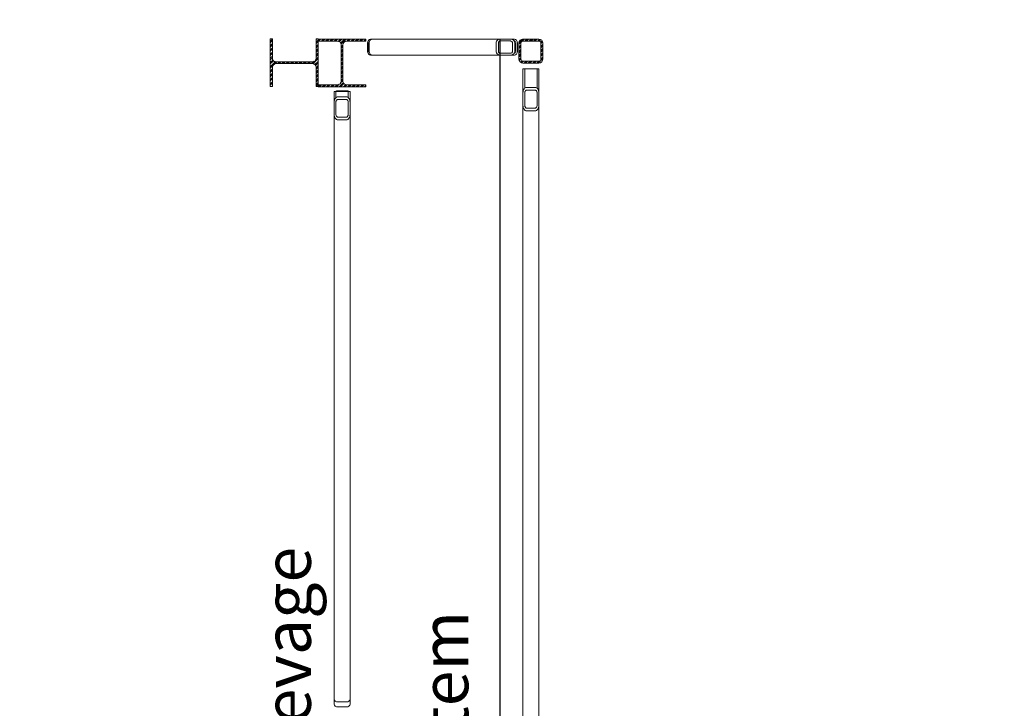
# Model space of a CAD drawing. Units: millimetres. Extents: x -145562 to -73895, y -48417 to 160566.
# Drawn here: x -97369 to -94241, y 22925 to 25114 of the extents above; entities that cross this region are included whole.
import ezdxf

# ---------------------------------------------------------------- set-up
doc = ezdxf.new("R2010")
doc.units = ezdxf.units.MM
doc.header["$LTSCALE"] = 200
doc.header["$MEASUREMENT"] = 0
doc.header["$PDMODE"] = 3
doc.header["$PDSIZE"] = 1
doc.layers.get('0').update_dxf_attribs({"lineweight": 0})
doc.layers.add('00-Salle Beam Beton', color=4, linetype='Continuous', lineweight=5)
doc.layers.add('00-Texte', color=7, linetype='Continuous', lineweight=9)
doc.layers.add('00-Salle Passerelle', color=7, linetype='Continuous')
doc.styles.add('Arial', font='arial.ttf', dxfattribs={"width": 0.85})
doc.styles.add('DIM arial', font='arial.ttf', dxfattribs={"width": 0.85})
doc.dimstyles.new('DIM-1 - metric', dxfattribs={"dimscale": 150, "dimtxt": 1, "dimasz": 1, "dimexe": 0.5, "dimexo": 0.75, "dimgap": 0.25, "dimtad": 0, "dimdec": 0, "dimzin": 0, "dimdsep": 46, "dimtxsty": 'DIM arial', "dimcen": -0.5, "dimclrd": 256, "dimclre": 256, "dimclrt": 256, "dimadec": 0, "dimazin": 0, "dimtfac": 0.6, "dimtdec": 0, "dimtofl": 0, "dimtmove": 0, "dimatfit": 3, "dimfxl": 1, "dimtolj": 1, "dimtzin": 0, "dimarcsym": 0})
pattern_1 = [(45, (-889302.644, 41547.925), (-6.73519209, 6.73519209), []), (45, (-889298.154, 41547.925), (-6.73519209, 6.73519209), [])]

# ---------------------------------------------------------------- blocks, each defined once
blk = doc.blocks.new('*D107')
at = {"lineweight": -2, "transparency": 16777216}
blk.add_line((-99599.8, 27007.9), (-98576.6, 27007.9), dxfattribs=at)
at = {"layer": 'Defpoints', "color": 0, "transparency": 16777216}
for p in [(-99712.3, 27007.9), (-98576.6, 27007.9), (-91588.1, 12764.9)]:
    blk.add_point(p, dxfattribs=at)
at = {"transparency": 16777216, "insert": (-98005.8, 27007.9), "char_height": 150, "attachment_point": 5, "style": 'DIM arial'}
blk.add_mtext('\\A1;14243 [46\'-9"]', dxfattribs=at)

msp = doc.modelspace()

# ---------------------------------------------------------------- hatches: boundary and pattern name
at = {"layer": '00-Salle Beam Beton', "lineweight": 9, "transparency": 16777216}
h = msp.add_hatch(dxfattribs=at)
h.set_pattern_fill('ANSI32', color=256, style=0)
h.set_pattern_definition(pattern_1)
h.paths.add_polyline_path([(-95769.95319, 24975.66445), (-95719.15319, 24975.66445), (-95710.17293, 24979.38419), (-95706.45319, 24988.36445), (-95706.45319, 25039.16445), (-95710.17293, 25048.1447), (-95719.15319, 25051.86445), (-95769.95319, 25051.86445), (-95778.93345, 25048.1447), (-95782.65319, 25039.16445), (-95782.65319, 24988.36445), (-95778.93345, 24979.38419)], flags=0)
h.paths.add_polyline_path([(-95769.95319, 24982.01445), (-95774.44332, 24983.87432), (-95776.30319, 24988.36445), (-95776.30319, 25039.16445), (-95774.44332, 25043.65457), (-95769.95319, 25045.51445), (-95719.15319, 25045.51445), (-95714.66306, 25043.65457), (-95712.80319, 25039.16445), (-95712.80319, 24988.36445), (-95714.66306, 24983.87432), (-95719.15319, 24982.01445), (-95721.46076, 24982.01445)], flags=0)
h = msp.add_hatch(dxfattribs=at)
h.set_pattern_fill('FP_12', color=256, style=0, pattern_type=2)
h.set_pattern_definition([(45, (-106986.09, 26878.86), (-125.7236, 125.7236), []), (45, (-106986.09, 27069.36), (-125.7236, 125.7236), [])])
h.paths.add_polyline_path([(-95769.95319, 24975.66445), (-95719.15319, 24975.66445), (-95710.17293, 24979.38419), (-95706.45319, 24988.36445), (-95706.45319, 25039.16445), (-95710.17293, 25048.1447), (-95719.15319, 25051.86445), (-95769.95319, 25051.86445), (-95778.93345, 25048.1447), (-95782.65319, 25039.16445), (-95782.65319, 24988.36445), (-95778.93345, 24979.38419)], flags=0)
h.paths.add_polyline_path([(-95769.95319, 24982.01445), (-95774.44332, 24983.87432), (-95776.30319, 24988.36445), (-95776.30319, 25039.16445), (-95774.44332, 25043.65457), (-95769.95319, 25045.51445), (-95719.15319, 25045.51445), (-95714.66306, 25043.65457), (-95712.80319, 25039.16445), (-95712.80319, 24988.36445), (-95714.66306, 24983.87432), (-95719.15319, 24982.01445), (-95721.46076, 24982.01445)], flags=0)
at = {"layer": '00-Salle Passerelle', "lineweight": 9, "transparency": 16777216}
h = msp.add_hatch(dxfattribs=at)
h.set_pattern_fill('ANSI32', color=256, style=0)
h.set_pattern_definition(pattern_1)
h.paths.add_polyline_path([(-96565.95319, 24900.86445), (-96565.95319, 24962.56445), (-96562.61421, 24970.62546), (-96554.55319, 24973.96445), (-96438.55319, 24973.96445), (-96430.49217, 24970.62546), (-96427.15319, 24962.56445), (-96427.15319, 24900.86445), (-96420.55319, 24900.86445), (-96420.55319, 25052.86445), (-96427.15319, 25052.86445), (-96427.15319, 24991.16445), (-96430.49217, 24983.10343), (-96438.55319, 24979.76445), (-96554.55319, 24979.76445), (-96562.61421, 24983.10343), (-96565.95319, 24991.16445), (-96565.95319, 25052.86445), (-96572.55319, 25052.86445), (-96572.55319, 24900.86445)], flags=0)
h = msp.add_hatch(dxfattribs=at)
h.set_pattern_fill('ANSI32', color=256, style=0)
h.set_pattern_definition(pattern_1)
h.paths.add_polyline_path([(-96565.95319, 24900.86445), (-96565.95319, 24962.56445), (-96562.61421, 24970.62546), (-96554.55319, 24973.96445), (-96438.55319, 24973.96445), (-96430.49217, 24970.62546), (-96427.15319, 24962.56445), (-96427.15319, 24900.86445), (-96420.55319, 24900.86445), (-96420.55319, 25052.86445), (-96427.15319, 25052.86445), (-96427.15319, 24991.16445), (-96430.49217, 24983.10343), (-96438.55319, 24979.76445), (-96554.55319, 24979.76445), (-96562.61421, 24983.10343), (-96565.95319, 24991.16445), (-96565.95319, 25052.86445), (-96572.55319, 25052.86445), (-96572.55319, 24900.86445)], flags=0)
h = msp.add_hatch(dxfattribs=at)
h.set_pattern_fill('ANSI32', color=256, style=0)
h.set_pattern_definition(pattern_1)
h.paths.add_polyline_path([(-96341.65416, 24899.86445), (-96268.55319, 24899.86445), (-96268.55319, 24906.46445), (-96330.25319, 24906.46445), (-96338.31421, 24909.80343), (-96341.65416, 24917.86445), (-96341.65416, 25033.86445), (-96338.31421, 25041.92546), (-96330.25319, 25045.26445), (-96268.55319, 25045.26445), (-96268.55319, 25051.86445), (-96420.55319, 25051.86445), (-96420.55319, 25045.26445), (-96358.85319, 25045.26445), (-96350.79217, 25041.92546), (-96347.45319, 25033.86445), (-96347.45319, 24917.86445), (-96350.79217, 24909.80343), (-96358.85319, 24906.46445), (-96420.55319, 24906.46445), (-96420.55319, 24899.86445)], flags=0)

# ---------------------------------------------------------------- linework, layer by layer
at = {"layer": '00-Salle Beam Beton', "lineweight": 9, "transparency": 16777216}
for p, q in [((-95782.65319, 25039.16445), (-95782.65319, 24988.36445)), ((-95782.65319, 25039.16445), (-95782.65319, 24988.36445)), ((-95776.30319, 24988.36445), (-95776.30319, 25039.16445)), ((-95776.30319, 24988.36445), (-95776.30319, 25039.16445)), ((-95719.15319, 25051.86445), (-95769.95319, 25051.86445)), ((-95719.15319, 25051.86445), (-95769.95319, 25051.86445)), ((-95769.95319, 25045.51445), (-95719.15319, 25045.51445)), ((-95769.95319, 25045.51445), (-95719.15319, 25045.51445)), ((-95712.80319, 25039.16445), (-95712.80319, 24988.36445)), ((-95712.80319, 25039.16445), (-95712.80319, 24988.36445)), ((-95706.45319, 24988.36445), (-95706.45319, 25039.16445)), ((-95706.45319, 24988.36445), (-95706.45319, 25039.16445)), ((-95719.15319, 24982.01445), (-95769.95319, 24982.01445)), ((-95719.15319, 24982.01445), (-95769.95319, 24982.01445)), ((-95769.95319, 24975.66445), (-95719.15319, 24975.66445)), ((-95769.95319, 24975.66445), (-95719.15319, 24975.66445)), ((-95769.95319, 24957.69143), (-95769.95319, 24881.10778)), ((-95769.95319, 24957.69143), (-95758.11319, 24957.69143)), ((-95769.95319, 24957.69143), (-95769.95319, 24881.10778)), ((-95769.95319, 24957.69143), (-95758.11319, 24957.69143)), ((-95764.03319, 24957.69143), (-95764.03319, 24896.02274)), ((-95764.03319, 24957.69143), (-95764.03319, 24896.02274)), ((-95758.11319, 24957.69143), (-95730.99319, 24957.69143)), ((-95758.11319, 24957.69143), (-95730.99319, 24957.69143)), ((-95730.99319, 24957.69143), (-95719.15319, 24957.69143)), ((-95730.99319, 24957.69143), (-95719.15319, 24957.69143)), ((-95725.07319, 24957.69143), (-95725.07319, 24896.02274)), ((-95725.07319, 24957.69143), (-95725.07319, 24896.02274)), ((-95719.15319, 24881.10778), (-95719.15319, 24957.69143)), ((-95719.15319, 24881.10778), (-95719.15319, 24957.69143)), ((-95730.99319, 24898.42714), (-95758.11319, 24898.42714)), ((-95769.95319, 24881.10778), (-95769.95319, 24841.43709)), ((-95764.03319, 24841.43709), (-95764.03319, 24881.10778)), ((-95758.11319, 24889.76746), (-95730.99319, 24889.76746)), ((-95725.07319, 24881.10778), (-95725.07319, 24841.43709)), ((-95719.15319, 24841.43709), (-95719.15319, 24881.10778)), ((-95769.95319, 24841.43709), (-95769.95319, 22864.14005)), ((-95719.15319, 22864.14005), (-95719.15319, 24841.43709)), ((-95730.99319, 24832.77742), (-95758.11319, 24832.77742)), ((-95758.11319, 24824.11774), (-95730.99319, 24824.11774))]:
    msp.add_line(p, q, dxfattribs=at)
for points in [[(-95758.11319, 24898.42714), (-95760.42306, 24898.09435), (-95762.64416, 24897.10878), (-95764.69114, 24895.5083), (-95766.48533, 24893.35442), (-95767.95779, 24890.7299), (-95769.05192, 24887.73561), (-95769.72569, 24884.48662), (-95769.95319, 24881.10778)], [(-95719.15319, 24881.10778), (-95719.38069, 24884.48662), (-95720.05446, 24887.73561), (-95721.14859, 24890.7299), (-95722.62105, 24893.35442), (-95724.41524, 24895.5083), (-95726.46222, 24897.10878), (-95728.68332, 24898.09435), (-95730.99319, 24898.42714)], [(-95764.03319, 24881.10778), (-95763.91944, 24882.7972), (-95763.58256, 24884.4217), (-95763.03549, 24885.91884), (-95762.29926, 24887.2311), (-95761.40217, 24888.30804), (-95760.37868, 24889.10828), (-95759.26812, 24889.60107), (-95758.11319, 24889.76746)], [(-95730.99319, 24889.76746), (-95729.83826, 24889.60107), (-95728.7277, 24889.10828), (-95727.70421, 24888.30804), (-95726.80712, 24887.2311), (-95726.07089, 24885.91884), (-95725.52382, 24884.4217), (-95725.18694, 24882.7972), (-95725.07319, 24881.10778)], [(-95769.95319, 24841.43709), (-95769.72569, 24838.05826), (-95769.05192, 24834.80926), (-95767.95779, 24831.81498), (-95766.48533, 24829.19046), (-95764.69114, 24827.03658), (-95762.64416, 24825.4361), (-95760.42306, 24824.45052), (-95758.11319, 24824.11774)], [(-95758.11319, 24832.77742), (-95759.26812, 24832.94381), (-95760.37868, 24833.43659), (-95761.40217, 24834.23683), (-95762.29926, 24835.31378), (-95763.03549, 24836.62603), (-95763.58256, 24838.12318), (-95763.91944, 24839.74767), (-95764.03319, 24841.43709)], [(-95730.99319, 24824.11774), (-95728.68332, 24824.45052), (-95726.46222, 24825.4361), (-95724.41524, 24827.03658), (-95722.62105, 24829.19046), (-95721.14859, 24831.81498), (-95720.05446, 24834.80926), (-95719.38069, 24838.05826), (-95719.15319, 24841.43709)], [(-95725.07319, 24841.43709), (-95725.18694, 24839.74767), (-95725.52382, 24838.12318), (-95726.07089, 24836.62603), (-95726.80712, 24835.31378), (-95727.70421, 24834.23683), (-95728.7277, 24833.43659), (-95729.83826, 24832.94381), (-95730.99319, 24832.77742)]]:
    msp.add_lwpolyline(points, dxfattribs=at)
for centre, radius, start, end in [((-95769.95319, 25039.16445), 12.7, 90, 180), ((-95769.95319, 25039.16445), 12.7, 90, 180), ((-95769.95319, 25039.16445), 6.35, 90, 180), ((-95769.95319, 25039.16445), 6.35, 90, 180), ((-95719.15319, 25039.16445), 12.7, 0, 90), ((-95719.15319, 25039.16445), 12.7, 0, 90), ((-95719.15319, 25039.16445), 6.35, 0, 90), ((-95719.15319, 25039.16445), 6.35, 0, 90), ((-95769.95319, 24988.36445), 12.7, 180, 270), ((-95769.95319, 24988.36445), 12.7, 180, 270), ((-95769.95319, 24988.36445), 6.35, 180, 270), ((-95769.95319, 24988.36445), 6.35, 180, 270), ((-95719.15319, 24988.36445), 12.7, 270, 0), ((-95719.15319, 24988.36445), 6.35, 270, 0), ((-95719.15319, 24988.36445), 12.7, 270, 0), ((-95719.15319, 24988.36445), 6.35, 270, 0)]:
    msp.add_arc(centre, radius, start, end, dxfattribs=at)
at = {"layer": '00-Salle Passerelle', "lineweight": 9, "transparency": 16777216}
for p, q in [((-96565.95319, 25052.86445), (-96572.55319, 25052.86445)), ((-96572.55319, 25052.86445), (-96572.55319, 24900.86445)), ((-96565.95319, 25052.86445), (-96572.55319, 25052.86445)), ((-96572.55319, 25052.86445), (-96572.55319, 24900.86445)), ((-96565.95319, 24991.16445), (-96565.95319, 25052.86445)), ((-96565.95319, 24991.16445), (-96565.95319, 25052.86445)), ((-96427.15319, 25052.86445), (-96427.15319, 24991.16445)), ((-96420.55319, 25052.86445), (-96427.15319, 25052.86445)), ((-96427.15319, 25052.86445), (-96427.15319, 24991.16445)), ((-96420.55319, 25052.86445), (-96427.15319, 25052.86445)), ((-96420.55319, 24900.86445), (-96420.55319, 25052.86445)), ((-96420.55319, 24900.86445), (-96420.55319, 25052.86445)), ((-96268.55319, 25051.86445), (-96420.55319, 25051.86445)), ((-96420.55319, 25051.86445), (-96420.55319, 25045.26445)), ((-96268.55319, 25051.86445), (-96420.55319, 25051.86445)), ((-96420.55319, 25051.86445), (-96420.55319, 25045.26445)), ((-96420.55319, 25045.26445), (-96358.85319, 25045.26445)), ((-96420.55319, 25045.26445), (-96358.85319, 25045.26445)), ((-96347.45319, 25033.86445), (-96347.45319, 24917.86445)), ((-96347.45319, 25033.86445), (-96347.45319, 24917.86445)), ((-96341.65319, 24917.86445), (-96341.65319, 25033.86445)), ((-96341.65319, 24917.86445), (-96341.65319, 25033.86445)), ((-96330.25319, 25045.26445), (-96268.55319, 25045.26445)), ((-96330.25319, 25045.26445), (-96268.55319, 25045.26445)), ((-96268.55319, 25045.26445), (-96268.55319, 25051.86445)), ((-96268.55319, 25045.26445), (-96268.55319, 25051.86445)), ((-96264.02366, 25012.90445), (-96264.02366, 25040.02445)), ((-96264.02366, 25012.90445), (-96264.02366, 25040.02445)), ((-96262.17684, 25040.02445), (-96262.17684, 25012.90445)), ((-96262.17684, 25040.02445), (-96262.17684, 25012.90445)), ((-96258.00867, 25012.90445), (-96258.00867, 25040.02445)), ((-96258.00867, 25012.90445), (-96258.00867, 25040.02445)), ((-96251.93732, 25051.86445), (-96253.78414, 25051.86445)), ((-96251.93732, 25051.86445), (-96253.78414, 25051.86445)), ((-96247.76916, 25051.86445), (-96251.93732, 25051.86445)), ((-96247.76916, 25051.86445), (-96251.93732, 25051.86445)), ((-95841.23521, 25051.86445), (-96247.76916, 25051.86445)), ((-95841.23521, 25051.86445), (-96247.76916, 25051.86445)), ((-95854.92585, 25040.02445), (-95854.92585, 25012.90445)), ((-95854.92585, 25040.02445), (-95854.92585, 25012.90445)), ((-95848.08053, 25012.90445), (-95848.08053, 25040.02445)), ((-95848.08053, 25012.90445), (-95848.08053, 25040.02445)), ((-95809.87623, 25051.86445), (-95841.23521, 25051.86445)), ((-95809.87623, 25051.86445), (-95841.23521, 25051.86445)), ((-95841.23521, 25045.94445), (-95809.87623, 25045.94445)), ((-95841.23521, 25045.94445), (-95809.87623, 25045.94445)), ((-95807.98179, 25051.86445), (-95809.87623, 25051.86445)), ((-95807.98179, 25051.86445), (-95809.87623, 25051.86445)), ((-95797.27024, 25051.86445), (-95807.98179, 25051.86445)), ((-95797.27024, 25051.86445), (-95807.98179, 25051.86445)), ((-95803.03091, 25040.02445), (-95803.03091, 25012.90445)), ((-95803.03091, 25040.02445), (-95803.03091, 25012.90445)), ((-95798.11014, 25045.94445), (-95797.27024, 25045.94445)), ((-95798.11014, 25045.94445), (-95797.27024, 25045.94445)), ((-95796.18559, 25012.90445), (-95796.18559, 25040.02445)), ((-95796.18559, 25012.90445), (-95796.18559, 25040.02445)), ((-95792.15048, 25040.02445), (-95792.15048, 25012.90445)), ((-95792.15048, 25040.02445), (-95792.15048, 25012.90445)), ((-95787.03072, 25012.90445), (-95787.03072, 25040.02445)), ((-95787.03072, 25012.90445), (-95787.03072, 25040.02445)), ((-96253.78414, 25001.06445), (-96251.93732, 25001.06445)), ((-96253.78414, 25001.06445), (-96251.93732, 25001.06445)), ((-96251.93732, 25001.06445), (-96247.76916, 25001.06445)), ((-96251.93732, 25001.06445), (-96247.76916, 25001.06445)), ((-96247.76916, 25001.06445), (-95841.23521, 25001.06445)), ((-96247.76916, 25001.06445), (-95841.23521, 25001.06445)), ((-95809.87623, 25006.98445), (-95841.23521, 25006.98445)), ((-95809.87623, 25006.98445), (-95841.23521, 25006.98445)), ((-95841.23521, 25001.06445), (-95809.87623, 25001.06445)), ((-95841.23521, 25001.06445), (-95809.87623, 25001.06445)), ((-95809.87623, 25001.06445), (-95807.98179, 25001.06445)), ((-95809.87623, 25001.06445), (-95807.98179, 25001.06445)), ((-95807.98179, 25001.06445), (-95797.27024, 25001.06445)), ((-95807.98179, 25001.06445), (-95797.27024, 25001.06445)), ((-95797.27024, 25006.98445), (-95798.11014, 25006.98445)), ((-95797.27024, 25006.98445), (-95798.11014, 25006.98445)), ((-96565.95319, 24900.86445), (-96565.95319, 24962.56445)), ((-96565.95319, 24900.86445), (-96565.95319, 24962.56445)), ((-96438.55319, 24979.76445), (-96554.55319, 24979.76445)), ((-96438.55319, 24979.76445), (-96554.55319, 24979.76445)), ((-96554.55319, 24973.96445), (-96438.55319, 24973.96445)), ((-96554.55319, 24973.96445), (-96438.55319, 24973.96445)), ((-96427.15319, 24962.56445), (-96427.15319, 24900.86445)), ((-96427.15319, 24962.56445), (-96427.15319, 24900.86445)), ((-96572.55319, 24900.86445), (-96565.95319, 24900.86445)), ((-96572.55319, 24900.86445), (-96565.95319, 24900.86445)), ((-96427.15319, 24900.86445), (-96420.55319, 24900.86445)), ((-96427.15319, 24900.86445), (-96420.55319, 24900.86445)), ((-96358.85319, 24906.46445), (-96420.55319, 24906.46445)), ((-96420.55319, 24906.46445), (-96420.55319, 24899.86445)), ((-96358.85319, 24906.46445), (-96420.55319, 24906.46445)), ((-96420.55319, 24906.46445), (-96420.55319, 24899.86445)), ((-96420.55319, 24899.86445), (-96268.55319, 24899.86445)), ((-96420.55319, 24899.86445), (-96268.55319, 24899.86445)), ((-96268.55319, 24906.46445), (-96330.25319, 24906.46445)), ((-96268.55319, 24906.46445), (-96330.25319, 24906.46445)), ((-96268.55319, 24899.86445), (-96268.55319, 24906.46445)), ((-96268.55319, 24899.86445), (-96268.55319, 24906.46445)), ((-96369.95319, 24884.9389), (-96369.95319, 24851.55148)), ((-96369.95319, 24884.9389), (-96358.11319, 24884.9389)), ((-96369.95319, 24884.9389), (-96369.95319, 24851.55148)), ((-96369.95319, 24884.9389), (-96358.11319, 24884.9389)), ((-96364.03319, 24884.9389), (-96364.03319, 24866.20654)), ((-96364.03319, 24884.9389), (-96364.03319, 24866.20654)), ((-96330.99319, 24887.84443), (-96358.11319, 24887.84443)), ((-96358.11319, 24884.9389), (-96330.99319, 24884.9389)), ((-96358.11319, 24884.9389), (-96330.99319, 24884.9389)), ((-96330.99319, 24868.56905), (-96358.11319, 24868.56905)), ((-96330.99319, 24884.9389), (-96319.15319, 24884.9389)), ((-96330.99319, 24884.9389), (-96319.15319, 24884.9389)), ((-96325.07319, 24884.9389), (-96325.07319, 24866.20654)), ((-96325.07319, 24884.9389), (-96325.07319, 24866.20654)), ((-96319.15319, 24851.55148), (-96319.15319, 24884.9389)), ((-96319.15319, 24851.55148), (-96319.15319, 24884.9389)), ((-96369.95319, 24851.55148), (-96369.95319, 24812.57204)), ((-96364.03319, 24812.57204), (-96364.03319, 24851.55148)), ((-96358.11319, 24860.06026), (-96330.99319, 24860.06026)), ((-96325.07319, 24851.55148), (-96325.07319, 24812.57204)), ((-96319.15319, 24812.57204), (-96319.15319, 24851.55148)), ((-96369.95319, 24812.57204), (-96369.95319, 22954.10892)), ((-96330.99319, 24804.06325), (-96358.11319, 24804.06325)), ((-96319.15319, 22954.10892), (-96319.15319, 24812.57204)), ((-96358.11319, 24795.55447), (-96330.99319, 24795.55447)), ((-96369.95319, 22954.10892), (-96369.95319, 22949.4037)), ((-96369.95319, 22954.10892), (-96369.95319, 22949.4037)), ((-96367.79349, 22949.4037), (-96369.95319, 22949.4037)), ((-96367.79349, 22949.4037), (-96369.95319, 22949.4037)), ((-96369.95319, 22949.4037), (-96369.95319, 22938.22433)), ((-96330.99319, 22945.87123), (-96358.11319, 22945.87123)), ((-96330.99319, 22929.98663), (-96358.11319, 22929.98663)), ((-96319.15319, 22949.4037), (-96321.31289, 22949.4037)), ((-96319.15319, 22949.4037), (-96321.31289, 22949.4037)), ((-96319.15319, 22949.4037), (-96319.15319, 22954.10892)), ((-96319.15319, 22949.4037), (-96319.15319, 22954.10892)), ((-96319.15319, 22938.22433), (-96319.15319, 22949.4037))]:
    msp.add_line(p, q, dxfattribs=at)
at = {"layer": '00-Salle Passerelle', "transparency": 33554679}
msp.add_line((-95842.74885, 22768.86445), (-95842.74885, 25052.86508), dxfattribs=at)
at = {"layer": '00-Salle Passerelle', "lineweight": 9, "transparency": 16777216}
for points in [[(-95841.23521, 25051.86445), (-95844.28166, 25051.56759), (-95847.17536, 25050.69192), (-95849.77119, 25049.28133), (-95851.93899, 25047.40657), (-95853.57005, 25045.16163), (-95854.5826, 25042.65909), (-95854.92585, 25040.02445)], [(-95841.23521, 25051.86445), (-95844.28166, 25051.56759), (-95847.17536, 25050.69192), (-95849.77119, 25049.28133), (-95851.93899, 25047.40657), (-95853.57005, 25045.16163), (-95854.5826, 25042.65909), (-95854.92585, 25040.02445)], [(-95848.08053, 25040.02445), (-95847.90891, 25041.34177), (-95847.40263, 25042.59304), (-95846.5871, 25043.71551), (-95845.5032, 25044.65289), (-95844.20528, 25045.35818), (-95842.75844, 25045.79602), (-95841.23521, 25045.94445)], [(-95848.08053, 25040.02445), (-95847.90891, 25041.34177), (-95847.40263, 25042.59304), (-95846.5871, 25043.71551), (-95845.5032, 25044.65289), (-95844.20528, 25045.35818), (-95842.75844, 25045.79602), (-95841.23521, 25045.94445)], [(-95796.18559, 25040.02445), (-95796.52884, 25042.65909), (-95797.54139, 25045.16163), (-95799.17245, 25047.40657), (-95801.34025, 25049.28133), (-95803.93608, 25050.69192), (-95806.82978, 25051.56759), (-95809.87623, 25051.86445)], [(-95796.18559, 25040.02445), (-95796.52884, 25042.65909), (-95797.54139, 25045.16163), (-95799.17245, 25047.40657), (-95801.34025, 25049.28133), (-95803.93608, 25050.69192), (-95806.82978, 25051.56759), (-95809.87623, 25051.86445)], [(-95809.87623, 25045.94445), (-95808.353, 25045.79602), (-95806.90616, 25045.35818), (-95805.60824, 25044.65289), (-95804.52434, 25043.71551), (-95803.70881, 25042.59304), (-95803.20254, 25041.34177), (-95803.03091, 25040.02445)], [(-95809.87623, 25045.94445), (-95808.353, 25045.79602), (-95806.90616, 25045.35818), (-95805.60824, 25044.65289), (-95804.52434, 25043.71551), (-95803.70881, 25042.59304), (-95803.20254, 25041.34177), (-95803.03091, 25040.02445)], [(-95854.92585, 25012.90445), (-95854.5826, 25010.2698), (-95853.57005, 25007.76726), (-95851.93899, 25005.52233), (-95849.77119, 25003.64756), (-95847.17536, 25002.23697), (-95844.28166, 25001.3613), (-95841.23521, 25001.06445)], [(-95854.92585, 25012.90445), (-95854.5826, 25010.2698), (-95853.57005, 25007.76726), (-95851.93899, 25005.52233), (-95849.77119, 25003.64756), (-95847.17536, 25002.23697), (-95844.28166, 25001.3613), (-95841.23521, 25001.06445)], [(-95841.23521, 25006.98445), (-95842.75844, 25007.13287), (-95844.20528, 25007.57071), (-95845.5032, 25008.276), (-95846.5871, 25009.21339), (-95847.40263, 25010.33585), (-95847.90891, 25011.58712), (-95848.08053, 25012.90445)], [(-95841.23521, 25006.98445), (-95842.75844, 25007.13287), (-95844.20528, 25007.57071), (-95845.5032, 25008.276), (-95846.5871, 25009.21339), (-95847.40263, 25010.33585), (-95847.90891, 25011.58712), (-95848.08053, 25012.90445)], [(-95809.87623, 25001.06445), (-95806.82978, 25001.3613), (-95803.93608, 25002.23697), (-95801.34025, 25003.64756), (-95799.17245, 25005.52233), (-95797.54139, 25007.76726), (-95796.52884, 25010.2698), (-95796.18559, 25012.90445)], [(-95803.03091, 25012.90445), (-95803.20254, 25011.58712), (-95803.70881, 25010.33585), (-95804.52434, 25009.21339), (-95805.60824, 25008.276), (-95806.90616, 25007.57071), (-95808.353, 25007.13287), (-95809.87623, 25006.98445)], [(-95809.87623, 25001.06445), (-95806.82978, 25001.3613), (-95803.93608, 25002.23697), (-95801.34025, 25003.64756), (-95799.17245, 25005.52233), (-95797.54139, 25007.76726), (-95796.52884, 25010.2698), (-95796.18559, 25012.90445)], [(-95803.03091, 25012.90445), (-95803.20254, 25011.58712), (-95803.70881, 25010.33585), (-95804.52434, 25009.21339), (-95805.60824, 25008.276), (-95806.90616, 25007.57071), (-95808.353, 25007.13287), (-95809.87623, 25006.98445)], [(-96358.11319, 24868.56905), (-96360.42306, 24868.24206), (-96362.64416, 24867.27366), (-96364.69114, 24865.70107), (-96366.48533, 24863.58471), (-96367.95779, 24861.00593), (-96369.05192, 24858.06382), (-96369.72569, 24854.87144), (-96369.95319, 24851.55148)], [(-96319.15319, 24851.55148), (-96319.38069, 24854.87144), (-96320.05446, 24858.06382), (-96321.14859, 24861.00593), (-96322.62105, 24863.58471), (-96324.41524, 24865.70107), (-96326.46222, 24867.27366), (-96328.68332, 24868.24206), (-96330.99319, 24868.56905)], [(-96364.03319, 24851.55148), (-96363.91944, 24853.21146), (-96363.58256, 24854.80765), (-96363.03549, 24856.2787), (-96362.29926, 24857.5681), (-96361.40217, 24858.62627), (-96360.37868, 24859.41257), (-96359.26812, 24859.89677), (-96358.11319, 24860.06026)], [(-96330.99319, 24860.06026), (-96329.83826, 24859.89677), (-96328.7277, 24859.41257), (-96327.70421, 24858.62627), (-96326.80712, 24857.5681), (-96326.07089, 24856.2787), (-96325.52382, 24854.80765), (-96325.18694, 24853.21146), (-96325.07319, 24851.55148)], [(-96369.95319, 24812.57204), (-96369.72569, 24809.25208), (-96369.05192, 24806.0597), (-96367.95779, 24803.11758), (-96366.48533, 24800.5388), (-96364.69114, 24798.42245), (-96362.64416, 24796.84985), (-96360.42306, 24795.88146), (-96358.11319, 24795.55447)], [(-96358.11319, 24804.06325), (-96359.26812, 24804.22675), (-96360.37868, 24804.71095), (-96361.40217, 24805.49724), (-96362.29926, 24806.55542), (-96363.03549, 24807.84481), (-96363.58256, 24809.31587), (-96363.91944, 24810.91206), (-96364.03319, 24812.57204)], [(-96330.99319, 24795.55447), (-96328.68332, 24795.88146), (-96326.46222, 24796.84985), (-96324.41524, 24798.42245), (-96322.62105, 24800.5388), (-96321.14859, 24803.11758), (-96320.05446, 24806.0597), (-96319.38069, 24809.25208), (-96319.15319, 24812.57204)], [(-96325.07319, 24812.57204), (-96325.18694, 24810.91206), (-96325.52382, 24809.31587), (-96326.07089, 24807.84481), (-96326.80712, 24806.55542), (-96327.70421, 24805.49724), (-96328.7277, 24804.71095), (-96329.83826, 24804.22675), (-96330.99319, 24804.06325)]]:
    msp.add_lwpolyline(points, dxfattribs=at)
for centre, start, end in [((-96358.85319, 25033.86445), 0, 90), ((-96358.85319, 25033.86445), 0, 90), ((-96330.25319, 25033.86445), 90, 180), ((-96330.25319, 25033.86445), 90, 180), ((-96554.55319, 24991.16445), 180, 270), ((-96554.55319, 24991.16445), 180, 270), ((-96554.55319, 24962.56445), 90, 180), ((-96554.55319, 24962.56445), 90, 180), ((-96438.55319, 24991.16445), 270, 0), ((-96438.55319, 24991.16445), 270, 0), ((-96438.55319, 24962.56445), 0, 90), ((-96438.55319, 24962.56445), 0, 90), ((-96358.85319, 24917.86445), 270, 0), ((-96358.85319, 24917.86445), 270, 0), ((-96330.25319, 24917.86445), 180, 270), ((-96330.25319, 24917.86445), 180, 270)]:
    msp.add_arc(centre, 11.4, start, end, dxfattribs=at)
for centre, major_axis, ratio, start_param, end_param in [((-96253.78414, 25040.02445), (0, 11.84), 0.8648241093, 0, 1.5707963268), ((-96253.78414, 25040.02445), (0, 11.84), 0.8648241093, 0, 1.5707963268), ((-96251.93732, 25040.02445), (0, 11.84), 0.8648241093, 0, 1.5707963268), ((-96251.93732, 25040.02445), (0, 11.84), 0.8648241093, 0, 1.5707963268), ((-96247.76916, 25040.02445), (0, 11.84), 0.8648241093, 0, 1.5707963268), ((-96247.76916, 25040.02445), (0, 11.84), 0.8648241093, 0, 1.5707963268), ((-95807.98179, 25040.02445), (0, 11.84), 0.8648241093, 5.7595865316, 6.2831853072), ((-95807.98179, 25040.02445), (0, 11.84), 0.8648241093, 5.7595865316, 6.2831853072), ((-95797.27024, 25040.02445), (0, 11.84), 0.8648241093, 4.7123889804, 6.2831853072), ((-95797.27024, 25040.02445), (0, 11.84), 0.8648241093, 4.7123889804, 6.2831853072), ((-95797.27024, 25040.02445), (0, 5.92), 0.8648241093, 4.7123889804, 6.2831853072), ((-95797.27024, 25040.02445), (0, 5.92), 0.8648241093, 4.7123889804, 6.2831853072), ((-96253.78414, 25012.90445), (0, 11.84), 0.8648241093, 1.5707963268, 3.1415926536), ((-96253.78414, 25012.90445), (0, 11.84), 0.8648241093, 1.5707963268, 3.1415926536), ((-96251.93732, 25012.90445), (0, 11.84), 0.8648241093, 1.5707963268, 3.1415926536), ((-96251.93732, 25012.90445), (0, 11.84), 0.8648241093, 1.5707963268, 3.1415926536), ((-96247.76916, 25012.90445), (0, 11.84), 0.8648241093, 1.5707963268, 3.1415926536), ((-96247.76916, 25012.90445), (0, 11.84), 0.8648241093, 1.5707963268, 3.1415926536), ((-95807.98179, 25012.90445), (0, 11.84), 0.8648241093, 3.1415926536, 3.6651914292), ((-95807.98179, 25012.90445), (0, 11.84), 0.8648241093, 3.1415926536, 3.6651914292), ((-95797.27024, 25012.90445), (0, 11.84), 0.8648241093, 3.1415926536, 4.7123889804), ((-95797.27024, 25012.90445), (0, 5.92), 0.8648241093, 3.1415926536, 4.7123889804), ((-95797.27024, 25012.90445), (0, 11.84), 0.8648241093, 3.1415926536, 4.7123889804), ((-95797.27024, 25012.90445), (0, 5.92), 0.8648241093, 3.1415926536, 4.7123889804), ((-96358.11319, 24879.60673), (11.84, 0), 0.6957514836, 1.5707963268, 2.3561944902), ((-96330.99319, 24879.60673), (11.84, 0), 0.6957514836, 0.7853981634, 1.5707963268), ((-96358.11319, 22954.10892), (11.84, 0), 0.6957514836, 3.1415926536, 4.7123889804), ((-96358.11319, 22938.22433), (11.84, 0), 0.6957514836, 3.1415926536, 4.7123889804), ((-96330.99319, 22954.10892), (11.84, 0), 0.6957514836, 4.7123889804, 6.2831853072), ((-96330.99319, 22938.22433), (11.84, 0), 0.6957514836, 4.7123889804, 6.2831853072)]:
    msp.add_ellipse(centre, major_axis=major_axis, ratio=ratio, start_param=start_param, end_param=end_param, dxfattribs=at)

# ---------------------------------------------------------------- texts
at = {"layer": '00-Texte', "transparency": 16777216, "insert": (-96843.83924, 22530.23131), "char_height": 150, "width": 2925.223542, "attachment_point": 1, "rotation": 90, "style": 'Arial'}
msp.add_mtext('\\pi712.87524;Système de levage\\P\\pi916.43169;Flying System', dxfattribs=at)

# ---------------------------------------------------------------- dimensions: what is measured, and where the dimension line sits
at = {"transparency": 16777216}
dim = msp.add_ordinate_dim(feature_location=(-99712.25658, 27007.86508), offset=(1135.65011, 0), dtype=0, origin=(-91588.05074, 12764.86508), dimstyle='DIM-1 - metric', dxfattribs=at)
dim.commit()
dim.dimension.update_dxf_attribs({"geometry": '*D107', "text_midpoint": (-98005.84163, 27007.86508)})

doc.saveas('drawing.dxf')
